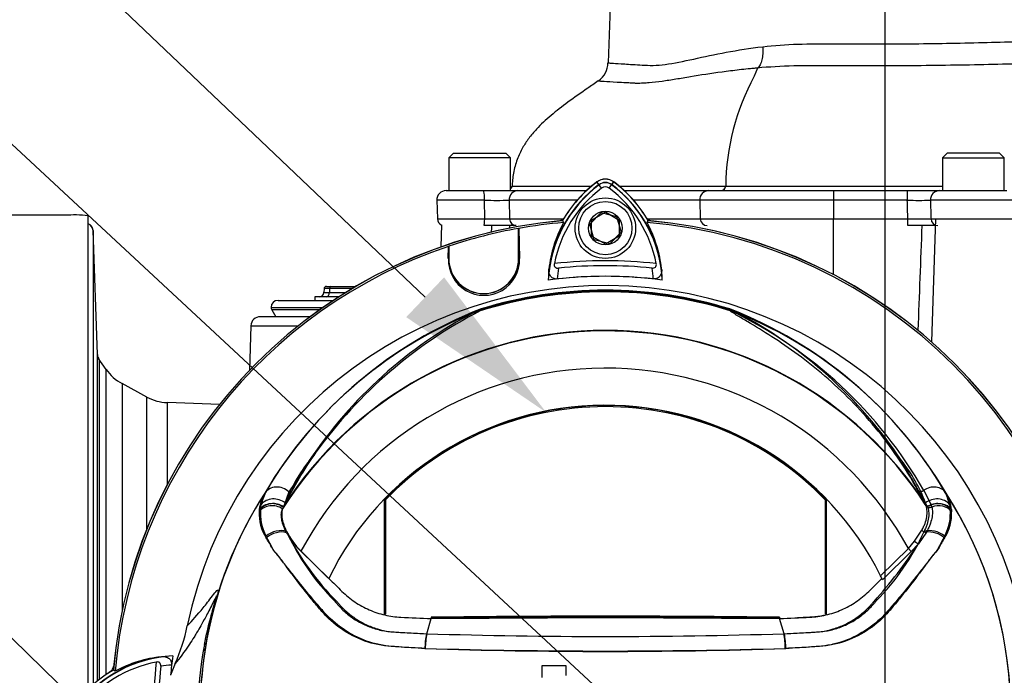
# Model space of a CAD drawing. Units: millimetres. Extents: x 0 to 594, y 0 to 420.
# Drawn here: x 298 to 325, y 227 to 245 of the extents above; entities that cross this region are included whole.
import ezdxf
from ezdxf import colors
from ezdxf.entities.mleader import LeaderData, LeaderLine
from ezdxf.enums import TextEntityAlignment as Align
from ezdxf.lldxf.tags import DXFTag
from ezdxf.math import Vec2, Vec3

# ---------------------------------------------------------------- set-up
doc = ezdxf.new("R2010")
doc.units = ezdxf.units.MM
for name, color, linetype in [('Default', 7, 'Continuous'), ('II0-20SHORT-STD', 7, 'Continuous'), ('II2-01-STD', 7, 'Continuous'), ('II2-04SHW-STD', 7, 'Continuous'), ('PART4', 7, 'Continuous'), ('TSH-1', 7, 'Continuous')]:
    doc.layers.add(name, color=color, linetype=linetype)
doc.styles.add('SEACAD_Arial', font='arial.ttf')
tags = doc.linetypes.add('CENTER2', pattern=[28.575, 19.05, -3.175, 3.175, -3.175]).pattern_tags.tags
tags[10:11] = [DXFTag(74, 4), DXFTag(75, 0), DXFTag(340, '0'), DXFTag(46, 0.0), DXFTag(50, 0.0), DXFTag(44, 0.0), DXFTag(45, 0.0)]
tags[8:9] = [DXFTag(74, 4), DXFTag(75, 0), DXFTag(340, '0'), DXFTag(46, 0.0), DXFTag(50, 0.0), DXFTag(44, 0.0), DXFTag(45, 0.0)]
tags[6:7] = [DXFTag(74, 4), DXFTag(75, 0), DXFTag(340, '0'), DXFTag(46, 0.0), DXFTag(50, 0.0), DXFTag(44, 0.0), DXFTag(45, 0.0)]
tags[4:5] = [DXFTag(74, 4), DXFTag(75, 0), DXFTag(340, '0'), DXFTag(46, 0.0), DXFTag(50, 0.0), DXFTag(44, 0.0), DXFTag(45, 0.0)]
tags = doc.linetypes.add('HIDDEN2', pattern=[4.7625, 3.175, -1.5875]).pattern_tags.tags
tags[6:7] = [DXFTag(74, 4), DXFTag(75, 0), DXFTag(340, '0'), DXFTag(46, 0.0), DXFTag(50, 0.0), DXFTag(44, 0.0), DXFTag(45, 0.0)]
tags[4:5] = [DXFTag(74, 4), DXFTag(75, 0), DXFTag(340, '0'), DXFTag(46, 0.0), DXFTag(50, 0.0), DXFTag(44, 0.0), DXFTag(45, 0.0)]
doc.dimstyles.new('ISO-InstDr', dxfattribs={"dimtxt": 3.2, "dimasz": 4.48, "dimexe": 1.6, "dimexo": 1.6, "dimgap": 0.8, "dimtad": 1, "dimdec": 0, "dimlfac": 8, "dimzin": 0, "dimdsep": 46, "dimtxsty": 'SEACAD_Arial', "dimblk1": '_SE_FILLED', "dimblk2": '_SE_FILLED', "dimsah": 1, "dimcen": 1.6, "dimadec": 0, "dimazin": 0, "dimtfac": 0.5, "dimtofl": 0, "dimtmove": 0, "dimatfit": 3, "dimfxl": 1, "dimtzin": 0, "dimarcsym": 0})

# ---------------------------------------------------------------- blocks, each defined once
blk = doc.blocks.new('SEANNOT_GROUP116')
at = {"layer": 'Default', "color": 7, "linetype": 'CENTER2'}
blk.add_line((321.339, 251.526), (321.339, 197.28), dxfattribs=at)
blk = doc.blocks.new('SE5')
at = {"layer": 'II0-20SHORT-STD', "color": 7, "linetype": 'Continuous'}
for p, q in [((313.667, 240.413), (313.615, 240.483)), ((313.738, 240.319), (313.667, 240.413)), ((313.941, 240.319), (314.012, 240.413)), ((314.012, 240.413), (314.064, 240.483)), ((313.464, 239.462), (313.839, 239.679)), ((313.839, 239.679), (314.214, 239.462)), ((313.464, 239.029), (313.464, 239.462)), ((314.214, 239.462), (314.214, 239.029)), ((314.958, 239.396), (314.99, 239.445)), ((311.513, 239.239), (311.515, 239.237)), ((311.513, 238.429), (311.513, 239.239)), ((311.515, 239.237), (311.538, 238.429)), ((313.839, 238.813), (313.464, 239.029)), ((314.214, 239.029), (313.839, 238.813)), ((309.626, 238.429), (309.635, 238.756)), ((309.635, 238.756), (309.638, 238.759)), ((309.638, 238.759), (309.638, 238.429)), ((309.626, 238.429), (309.638, 238.429)), ((311.538, 238.429), (311.513, 238.429)), ((310.504, 237.079), (310.333, 236.996)), ((317.346, 236.996), (317.175, 237.079)), ((305.897, 233.014), (305.252, 231.878)), ((322.427, 231.878), (321.782, 233.014)), ((304.588, 231.712), (304.608, 231.837)), ((305.252, 231.878), (305.205, 231.781)), ((322.474, 231.781), (322.427, 231.878)), ((323.071, 231.837), (323.091, 231.712)), ((305.665, 230.595), (306.394, 229.869)), ((309.036, 228.367), (309.036, 228.367)), ((300.689, 227.365), (300.64, 227.396))]:
    blk.add_line(p, q, dxfattribs=at)
for centre, radius, start, end in [((315.73, 237.663), 3.438, 126.8699, 171.9315), ((315.73, 237.663), 3.525, 126.8699, 149.6301), ((313.839, 240.183), 0.374, 53.1301, 126.8699), ((313.839, 240.183), 0.287, 53.1301, 126.8699), ((311.968, 237.681), 3.412, 7.8333, 53.1964), ((311.968, 237.681), 3.499, 30.2729, 53.1947), ((315.73, 237.663), 3.32, 126.8699, 169.0534), ((313.839, 240.183), 0.169, 53.1301, 126.8699), ((311.968, 237.681), 3.294, 10.7207, 53.1988), ((313.839, 226.246), 13.249, 94.9824, 175.02), ((313.839, 226.246), 13.198, 94.8664, 100.1452), ((315.725, 237.762), 3.421, 151.465, 173.5583), ((313.839, 226.246), 13.198, 4.8664, 85.1363), ((311.972, 237.779), 3.396, 6.2054, 28.4314), ((313.839, 226.246), 13.249, 4.9824, 85.02), ((313.839, 226.246), 13.2, 100.1531, 108.5618), ((313.839, 226.246), 13.198, 108.575, 175.1363), ((310.582, 238.4), 0.956, 178.3104, 1.6896), ((310.575, 238.429), 0.938, 180, 0), ((313.839, 226.246), 12.125, 83.5366, 96.4832), ((315.73, 237.663), 3.188, 170.7906, 176.0508), ((313.839, 226.246), 11.993, 84.0074, 96.0146), ((311.968, 237.681), 3.163, 3.6648, 8.9615), ((313.839, 226.246), 11.708, 83.7026, 96.3268), ((313.839, 226.246), 11.308, 71.9346, 108.0654), ((313.839, 226.246), 11.335, 72.8855, 107.1145), ((314.689, 226.298), 11.565, 111.216, 149.2863), ((315.99, 226.232), 12.161, 117.7253, 146.0996), ((312.99, 226.298), 11.565, 30.7135, 68.7842), ((311.741, 226.291), 12.084, 33.8087, 62.3665), ((313.839, 226.246), 10.256, 32.6608, 147.3392), ((309.06, 230.467), 4.061, 141.1537, 159.6693), ((318.612, 230.463), 4.07, 20.3507, 38.8263), ((313.839, 226.246), 10.872, 146.7633, 170.9735), ((305.923, 231.552), 1.345, 150.9841, 167.7848), ((313.839, 226.246), 10.872, 329.8646, 33.2367), ((321.755, 231.552), 1.346, 12.2203, 29.0107), ((305.85, 231.589), 1.267, 174.4458, 208.2434), ((321.829, 231.589), 1.267, 331.7563, 5.5545), ((307.048, 231.997), 1.969, 206.6694, 225.3916), ((311.011, 233.686), 6.274, 204.2089, 224.9884), ((316.63, 233.712), 6.32, 315.0874, 335.7152), ((311.479, 227.919), 2.483, 169.6005, 178.7872), ((316.2, 227.919), 2.483, 1.2128, 10.3995), ((302.404, 224.374), 3.412, 97.8333, 143.1964), ((302.306, 224.378), 3.396, 96.2054, 118.4314), ((313.839, 226.246), 10.872, 170.9735, 189.5731), ((313.839, 382.294), 154.398, 268.20219, 271.79781), ((302.404, 224.374), 3.294, 100.7207, 143.1988), ((313.839, 226.246), 12.125, 173.5366, 186.4832), ((313.839, 226.246), 11.993, 174.0074, 186.0146), ((302.404, 224.374), 3.163, 93.6648, 98.9615), ((302.404, 224.374), 3.499, 120.2729, 143.1947)]:
    blk.add_arc(centre, radius, start, end, dxfattribs=at)
for centre, major_axis, ratio, start_param, end_param in [((304.975, 231.615), (0.425, -0.102), 0.833983, 1.075242, 2.775835), ((322.704, 231.615), (0.425, 0.102), 0.833983, 0.365758, 2.066351), ((304.952, 231.497), (0.433, -0.059), 0.824643, 1.065551, 2.669972), ((322.727, 231.497), (0.433, 0.059), 0.824643, 0.47162, 2.076042), ((305.016, 230.842), (0.412, 0.147), 0.615855, 0.651462, 2.08908), ((322.663, 230.842), (0.412, -0.147), 0.615855, 1.052513, 2.490131), ((298.167, 228.736), (4.94, -0.772), 0.075717, -0.128841, -0.034022)]:
    blk.add_ellipse(centre, major_axis=major_axis, ratio=ratio, start_param=start_param, end_param=end_param, dxfattribs=at)
for points, knots in [([(312.47, 238.293), (312.467, 238.277), (312.467, 238.26), (312.473, 238.227), (312.48, 238.212), (312.502, 238.189), (312.517, 238.181), (312.549, 238.172), (312.566, 238.171), (312.583, 238.173)], [0, 0, 0, 0, 0.25, 0.25, 0.5, 0.5, 0.75, 0.75, 1, 1, 1, 1]), ([(315.092, 238.174), (315.108, 238.172), (315.126, 238.173), (315.158, 238.181), (315.172, 238.189), (315.195, 238.212), (315.202, 238.227), (315.208, 238.26), (315.208, 238.277), (315.204, 238.294)], [0, 0, 0, 0, 0.25, 0.25, 0.5, 0.5, 0.75, 0.75, 1, 1, 1, 1]), ([(312.549, 237.883), (312.529, 237.88), (312.51, 237.881), (312.471, 237.888), (312.453, 237.894), (312.405, 237.919), (312.381, 237.943), (312.354, 237.982), (312.347, 237.996), (312.336, 238.025), (312.332, 238.04), (312.323, 238.084), (312.322, 238.115), (312.326, 238.146)], [0, 0, 0, 0, 0.125, 0.125, 0.25, 0.25, 0.5, 0.5, 0.625, 0.625, 0.75, 0.75, 1, 1, 1, 1]), ([(315.348, 238.146), (315.352, 238.115), (315.351, 238.085), (315.339, 238.026), (315.328, 237.996), (315.293, 237.943), (315.268, 237.919), (315.22, 237.895), (315.202, 237.888), (315.164, 237.882), (315.144, 237.881), (315.124, 237.883)], [0, 0, 0, 0, 0.25, 0.25, 0.5, 0.5, 0.75, 0.75, 0.875, 0.875, 1, 1, 1, 1]), ([(305.289, 231.113), (305.272, 231.146), (305.258, 231.179), (305.231, 231.244), (305.22, 231.276), (305.2, 231.338), (305.192, 231.369), (305.178, 231.429), (305.173, 231.459), (305.163, 231.544), (305.162, 231.598), (305.174, 231.696), (305.186, 231.741), (305.205, 231.781)], [0, 0, 0, 0, 0.125, 0.125, 0.25, 0.25, 0.375, 0.375, 0.5, 0.5, 0.75, 0.75, 1, 1, 1, 1]), ([(322.474, 231.781), (322.493, 231.741), (322.505, 231.696), (322.517, 231.599), (322.517, 231.546), (322.502, 231.43), (322.489, 231.37), (322.459, 231.276), (322.448, 231.245), (322.421, 231.18), (322.407, 231.146), (322.39, 231.113)], [0, 0, 0, 0, 0.25, 0.25, 0.5, 0.5, 0.75, 0.75, 0.875, 0.875, 1, 1, 1, 1]), ([(308.996, 227.972), (308.754, 227.985), (308.512, 228), (308.151, 228.026), (308.03, 228.032), (307.791, 228.065), (307.674, 228.089), (307.331, 228.184), (307.11, 228.279), (306.702, 228.524), (306.518, 228.67), (306.269, 228.923), (306.192, 229.014), (306.04, 229.196), (305.966, 229.287), (305.744, 229.56), (305.601, 229.744), (305.391, 230.021), (305.322, 230.114), (305.186, 230.298), (305.12, 230.391), (305.015, 230.519), (304.979, 230.558), (304.919, 230.641), (304.895, 230.686), (304.851, 230.779), (304.83, 230.827), (304.78, 230.911), (304.755, 230.951), (304.733, 230.99)], [0, 0, 0, 0, 0.125, 0.125, 0.1875, 0.1875, 0.25, 0.25, 0.375, 0.375, 0.5, 0.5, 0.5625, 0.5625, 0.625, 0.625, 0.75, 0.75, 0.8125, 0.8125, 0.875, 0.875, 0.90625, 0.90625, 0.9375, 0.9375, 0.96875, 0.96875, 1, 1, 1, 1]), ([(322.946, 230.99), (322.924, 230.95), (322.898, 230.911), (322.848, 230.825), (322.827, 230.777), (322.783, 230.684), (322.759, 230.638), (322.698, 230.556), (322.662, 230.517), (322.559, 230.39), (322.493, 230.297), (322.357, 230.113), (322.288, 230.02), (322.078, 229.744), (321.934, 229.56), (321.714, 229.287), (321.639, 229.196), (321.488, 229.015), (321.412, 228.925), (321.162, 228.671), (320.975, 228.523), (320.569, 228.28), (320.345, 228.183), (320.001, 228.088), (319.884, 228.064), (319.647, 228.032), (319.526, 228.026), (319.166, 228), (318.925, 227.985), (318.683, 227.972)], [0, 0, 0, 0, 0.03125, 0.03125, 0.0625, 0.0625, 0.09375, 0.09375, 0.125, 0.125, 0.1875, 0.1875, 0.25, 0.25, 0.375, 0.375, 0.4375, 0.4375, 0.5, 0.5, 0.625, 0.625, 0.75, 0.75, 0.8125, 0.8125, 0.875, 0.875, 1, 1, 1, 1]), ([(306.574, 229.25), (306.576, 229.248), (306.578, 229.245), (306.582, 229.24), (306.589, 229.231), (306.604, 229.212), (306.618, 229.196), (306.645, 229.164), (306.664, 229.143), (306.721, 229.082), (306.76, 229.042), (306.881, 228.927), (306.967, 228.857), (307.105, 228.761), (307.153, 228.731), (307.251, 228.674), (307.301, 228.647), (307.454, 228.574), (307.559, 228.534), (307.775, 228.47), (307.887, 228.446), (308.03, 228.429), (308.058, 228.426), (308.116, 228.421), (308.144, 228.419), (308.23, 228.413), (308.288, 228.41), (308.575, 228.392), (308.805, 228.379), (309.036, 228.367)], [0, 0, 0, 0, 0.003906, 0.003906, 0.007812, 0.015625, 0.03125, 0.03125, 0.0625, 0.0625, 0.125, 0.125, 0.25, 0.25, 0.3125, 0.3125, 0.375, 0.375, 0.5, 0.5, 0.625, 0.625, 0.65625, 0.65625, 0.6875, 0.6875, 0.75, 0.75, 1, 1, 1, 1]), ([(318.643, 228.367), (318.873, 228.379), (319.102, 228.391), (319.388, 228.409), (319.446, 228.413), (319.531, 228.419), (319.56, 228.421), (319.617, 228.425), (319.645, 228.428), (319.786, 228.445), (319.897, 228.468), (320.06, 228.516), (320.114, 228.534), (320.221, 228.575), (320.274, 228.597), (320.427, 228.671), (320.524, 228.728), (320.708, 228.854), (320.795, 228.925), (320.918, 229.041), (320.958, 229.081), (321.015, 229.143), (321.034, 229.164), (321.07, 229.207), (321.088, 229.229), (321.105, 229.25)], [0, 0, 0, 0, 0.25, 0.25, 0.3125, 0.3125, 0.34375, 0.34375, 0.375, 0.375, 0.5, 0.5, 0.5625, 0.5625, 0.625, 0.625, 0.75, 0.75, 0.875, 0.875, 0.9375, 0.9375, 0.96875, 0.96875, 1, 1, 1, 1]), ([(301.939, 227.755), (301.97, 227.758), (302, 227.757), (302.06, 227.745), (302.089, 227.734), (302.142, 227.699), (302.166, 227.675), (302.191, 227.626), (302.197, 227.608), (302.204, 227.57), (302.204, 227.55), (302.202, 227.53)], [0, 0, 0, 0, 0.25, 0.25, 0.5, 0.5, 0.75, 0.75, 0.875, 0.875, 1, 1, 1, 1]), ([(301.912, 227.498), (301.914, 227.515), (301.913, 227.532), (301.904, 227.564), (301.897, 227.579), (301.873, 227.601), (301.858, 227.608), (301.825, 227.615), (301.808, 227.614), (301.792, 227.611)], [0, 0, 0, 0, 0.25, 0.25, 0.5, 0.5, 0.75, 0.75, 1, 1, 1, 1])]:
    blk.add_open_spline(points, degree=3, knots=knots, dxfattribs=at)
at = {"layer": 'II2-01-STD', "color": 7, "linetype": 'Continuous'}
for p, q in [((299.339, 239.59), (294.339, 239.59)), ((299.964, 226.871), (299.964, 239.575)), ((319.964, 237.998), (319.964, 239.496)), ((322.701, 239.496), (322.586, 236.201)), ((300.212, 235.86), (300.096, 239.186)), ((300.096, 239.186), (300.096, 227.008)), ((309.446, 239.331), (309.425, 238.741)), ((306.291, 237.623), (306.287, 237.523)), ((306.354, 237.683), (306.476, 237.683)), ((306.438, 237.623), (306.434, 237.523)), ((306.434, 237.523), (306.879, 237.523)), ((307.044, 237.623), (306.438, 237.623)), ((306.476, 237.683), (307.146, 237.683)), ((305.058, 237.308), (306.543, 237.308)), ((306.687, 237.402), (306.041, 237.402)), ((306.041, 237.402), (306.041, 237.308)), ((304.871, 237.121), (306.266, 237.121)), ((306.177, 237.058), (304.887, 237.058)), ((304.887, 237.058), (304.996, 236.871)), ((305.919, 236.871), (304.581, 236.871)), ((304.331, 236.63), (304.289, 235.434)), ((304.331, 236.63), (305.606, 236.63)), ((300.212, 227.105), (300.212, 235.86)), ((300.445, 235.458), (300.233, 235.762)), ((300.257, 235.725), (300.257, 227.141)), ((300.445, 227.277), (300.445, 235.458)), ((300.873, 235.077), (300.873, 228.981)), ((301.535, 234.717), (300.873, 235.077)), ((301.535, 231.167), (301.535, 234.717)), ((302.088, 232.371), (302.088, 234.566)), ((303.486, 234.518), (302.088, 234.566))]:
    blk.add_line(p, q, dxfattribs=at)
for centre, radius, start, end in [((299.578, 236.413), 3.186, 83.0271, 94.2883), ((312.542, 239.683), 0.25, 283.0198, 317.8953), ((315.137, 239.683), 0.25, 221.682, 256.9802), ((-1649.09, 266.145), 1960.064, 359.210208, 359.215687), ((1368.846, 198.154), 1047.324, 177.747615, 177.901419), ((306.163, 237.527), 0.125, 270, 359.0326), ((306.354, 237.621), 0.0625, 90, 176.8378), ((305.058, 237.121), 0.188, 90, 180), ((304.996, 237.121), 0.125, 180, 210), ((304.581, 236.621), 0.25, 90, 178), ((300.393, 235.85), 0.18, 176.8354, 207.3289), ((360.059, 279.11), 73.882, 215.92853, 215.96018), ((301.469, 236.175), 1.25, 215, 241.5), ((302.131, 235.816), 1.25, 241.5, 268), ((300.402, 227.543), 0.25, 311.682, 346.9802)]:
    blk.add_arc(centre, radius, start, end, dxfattribs=at)
for centre, major_axis, ratio, start_param, end_param in [((299.908, 239.18), (0.187, 0), 0.99972, 0.034907, 1.267127), ((306.663, 237.527), (0.375, 0.005), 0.005132, 3.137862, 4.057392), ((306.666, 237.621), (0.375, -0.002), 0.00257, 2.225458, 3.141513), ((306.358, 237.527), (0, 0.125), 0.608447, 3.141593, 4.677482), ((306.476, 237.621), (0, -0.0625), 0.608447, 3.141593, 4.677482), ((300.462, 235.868), (-0.25, 0), 0.999805, 0.034907, 0.610865)]:
    blk.add_ellipse(centre, major_axis=major_axis, ratio=ratio, start_param=start_param, end_param=end_param, dxfattribs=at)
blk.add_open_spline([(300.076, 239.258), (300.073, 239.267), (300.064, 239.289), (300.036, 239.32), (300.002, 239.344), (299.977, 239.355), (299.966, 239.359), (299.964, 239.359)], degree=3, knots=[0, 0, 0, 0, 0.0683697, 0.1967255, 0.3058285, 0.3972304, 0.4083427, 0.4083427, 0.4083427, 0.4083427], dxfattribs=at)
blk.add_open_spline([(311.267, 239.315), (311.267, 239.287), (311.266, 239.259), (311.266, 239.232)], degree=3, dxfattribs=at)
at = {"layer": 'II2-04SHW-STD', "color": 7, "linetype": 'Continuous'}
for p, q in [((314.077, 248.328), (313.914, 243.681)), ((317.921, 243.539), (317.833, 243.317)), ((309.761, 241.252), (309.636, 241.127)), ((309.761, 241.252), (311.168, 241.252)), ((311.293, 241.127), (311.168, 241.252)), ((323.011, 241.252), (322.886, 241.127)), ((324.418, 241.252), (323.011, 241.252)), ((324.543, 241.127), (324.418, 241.252)), ((311.293, 241.127), (309.636, 241.127)), ((309.636, 241.127), (309.636, 240.252)), ((311.293, 240.252), (311.293, 241.127)), ((322.886, 241.127), (324.543, 241.127)), ((322.886, 241.127), (322.886, 240.252)), ((324.543, 240.252), (324.543, 241.127)), ((309.566, 240.252), (310.568, 240.252)), ((310.568, 240.252), (311.495, 240.252)), ((311.495, 240.252), (313.334, 240.252)), ((314.345, 240.252), (316.617, 240.252)), ((316.617, 240.252), (319.964, 240.252)), ((317.068, 240.372), (317.068, 240.371)), ((319.964, 240.252), (321.939, 240.252)), ((319.964, 240.252), (319.964, 239.994)), ((321.939, 240.252), (322.808, 240.252)), ((321.939, 240.252), (321.939, 239.994)), ((322.808, 240.252), (324.61, 240.252)), ((310.597, 239.994), (309.316, 239.994)), ((309.316, 239.994), (309.333, 239.496)), ((310.604, 239.496), (310.597, 239.994)), ((311.259, 239.994), (311.271, 239.496)), ((313.082, 239.994), (311.259, 239.994)), ((316.37, 239.994), (314.598, 239.994)), ((316.37, 239.994), (316.387, 239.496)), ((319.964, 239.994), (316.37, 239.994)), ((319.964, 239.994), (319.964, 239.496)), ((321.939, 239.994), (319.964, 239.994)), ((324.855, 239.994), (322.56, 239.994)), ((309.333, 239.496), (310.604, 239.496)), ((311.271, 239.496), (312.716, 239.496)), ((314.963, 239.496), (316.387, 239.496)), ((316.387, 239.496), (319.964, 239.496)), ((319.964, 239.496), (321.955, 239.496)), ((319.964, 239.315), (319.964, 239.496)), ((321.955, 239.315), (321.955, 239.496)), ((322.576, 239.496), (324.84, 239.496)), ((311.448, 239.315), (310.58, 239.315)), ((322.706, 239.315), (321.955, 239.315))]:
    blk.add_line(p, q, dxfattribs=at)
for centre, radius, start, end in [((313.308, 243.689), 0.601, 305.1273, 359.2657), ((323.405, 240.298), 6.337, 151.5514, 179.3325), ((309.566, 240.002), 0.25, 90, 182), ((311.203, 240.377), 0.125, 316.3796, 356.8871), ((316.944, 240.377), 0.124, 270.2125, 357.4562), ((310.928, 260.977), 20.986, 269.0959, 270.9041), ((322.249, 254.254), 14.263, 268.753, 271.247), ((309.521, 239.502), 0.188, 182, 246.4434), ((310.937, 267.744), 28.25, 269.3232, 270.6768), ((322.265, 258.178), 18.685, 269.0473, 270.9527)]:
    blk.add_arc(centre, radius, start, end, dxfattribs=at)
for centre, major_axis, ratio, start_param, end_param in [((310.568, 240.002), (0, 0.25), 0.114978, 4.677482, 6.283185), ((311.495, 240.002), (0, 0.25), 0.94525, 0, 1.605703), ((316.617, 240.002), (0, 0.25), 0.988742, 0, 1.605703), ((316.949, 240.377), (0, 0.125), 0.956592, 3.141307, 4.663558), ((322.808, 240.002), (0, 0.25), 0.993856, 0, 1.605703), ((310.58, 239.502), (0, -0.188), 0.122873, 0, 1.53589), ((311.448, 239.502), (0, -0.188), 0.945675, 4.747296, 6.283185), ((316.572, 239.502), (0, -0.188), 0.988742, 4.747296, 6.283185), ((322.762, 239.502), (0, -0.187), 0.99479, 4.747296, 6.283185)]:
    blk.add_ellipse(centre, major_axis=major_axis, ratio=ratio, start_param=start_param, end_param=end_param, dxfattribs=at)
for points, knots in [([(313.914, 243.681), (313.914, 243.681), (313.916, 243.68), (313.936, 243.676), (313.981, 243.672), (314.128, 243.662), (314.229, 243.656), (314.488, 243.64), (314.647, 243.63), (314.921, 243.614), (315.018, 243.608), (315.224, 243.613), (315.333, 243.621), (315.678, 243.666), (315.934, 243.72), (316.483, 243.842), (316.775, 243.906), (317.392, 244.02), (317.718, 244.07), (318.062, 244.111)], [0.0922638, 0.0922638, 0.0922638, 0.0922638, 0.125, 0.125, 0.25, 0.25, 0.375, 0.375, 0.5, 0.5, 0.5625, 0.5625, 0.625, 0.625, 0.75, 0.75, 0.875, 0.875, 1, 1, 1, 1]), ([(318.062, 244.111), (318.066, 244.047), (318.067, 243.984), (318.059, 243.864), (318.05, 243.807), (318.026, 243.705), (318.009, 243.66), (317.97, 243.587), (317.947, 243.559), (317.922, 243.539)], [0, 0, 0, 0, 0.25, 0.25, 0.5, 0.5, 0.75, 0.75, 1, 1, 1, 1]), ([(318.062, 244.111), (318.67, 244.186), (319.322, 244.194), (320.315, 244.185), (320.649, 244.184), (321.324, 244.184), (321.666, 244.185), (322.337, 244.192), (322.668, 244.196), (323.323, 244.208), (323.648, 244.215), (324.283, 244.232), (324.588, 244.242), (325.177, 244.249), (325.461, 244.246), (326.006, 244.227), (326.266, 244.208), (326.749, 244.162), (326.973, 244.137), (327.387, 244.081), (327.579, 244.049), (327.92, 243.981), (328.069, 243.945), (328.325, 243.869), (328.433, 243.83), (328.606, 243.754), (328.67, 243.717), (328.747, 243.662), (328.766, 243.641), (328.767, 243.627)], [0, 0, 0, 0, 0.125, 0.125, 0.1875, 0.1875, 0.25, 0.25, 0.3125, 0.3125, 0.375, 0.375, 0.4375, 0.4375, 0.5, 0.5, 0.5625, 0.5625, 0.625, 0.625, 0.6875, 0.6875, 0.75, 0.75, 0.8125, 0.8125, 0.875, 0.875, 0.9294021, 0.9294021, 0.9294021, 0.9294021]), ([(328.812, 243.28), (328.801, 243.284), (328.79, 243.288), (328.698, 243.321), (328.598, 243.351), (328.353, 243.408), (328.209, 243.436), (327.873, 243.489), (327.682, 243.514), (327.264, 243.56), (327.036, 243.582), (326.54, 243.621), (326.27, 243.636), (325.701, 243.652), (325.402, 243.654), (324.78, 243.647), (324.456, 243.638), (323.449, 243.616), (322.756, 243.605), (321.698, 243.597), (321.338, 243.595), (320.628, 243.595), (320.276, 243.596), (319.58, 243.601), (319.235, 243.603), (318.558, 243.585), (318.231, 243.568), (317.922, 243.539)], [0.1783774, 0.1783774, 0.1783774, 0.1783774, 0.1875, 0.1875, 0.25, 0.25, 0.3125, 0.3125, 0.375, 0.375, 0.4375, 0.4375, 0.5, 0.5, 0.5625, 0.5625, 0.625, 0.625, 0.75, 0.75, 0.8125, 0.8125, 0.875, 0.875, 0.9375, 0.9375, 1, 1, 1, 1]), ([(317.922, 243.539), (317.913, 243.539), (317.902, 243.538), (317.881, 243.536), (317.849, 243.533), (317.776, 243.525), (317.714, 243.519), (317.592, 243.507), (317.511, 243.498), (317.273, 243.471), (317.12, 243.452), (316.672, 243.391), (316.392, 243.347), (315.991, 243.281), (315.86, 243.258), (315.606, 243.217), (315.483, 243.197), (315.243, 243.164), (315.126, 243.15), (314.957, 243.137), (314.902, 243.133), (314.82, 243.129), (314.793, 243.129), (314.753, 243.128), (314.734, 243.127), (314.714, 243.127), (314.701, 243.127), (314.694, 243.127), (314.688, 243.127)], [0, 0, 0, 0, 0.007812, 0.007812, 0.015625, 0.03125, 0.0625, 0.0625, 0.125, 0.125, 0.25, 0.25, 0.5, 0.5, 0.625, 0.625, 0.75, 0.75, 0.875, 0.875, 0.9375, 0.9375, 0.96875, 0.96875, 0.984375, 0.992188, 0.992188, 1, 1, 1, 1]), ([(313.65, 243.195), (313.546, 243.122), (313.29, 242.943), (312.847, 242.637), (312.456, 242.337), (312.178, 242.091), (311.974, 241.888), (311.783, 241.661), (311.606, 241.392), (311.46, 241.084), (311.363, 240.718), (311.344, 240.484), (311.335, 240.345)], [0, 0, 0, 0, 0.089925, 0.2597, 0.409652, 0.481669, 0.551836, 0.636139, 0.714194, 0.803732, 0.901555, 1, 1, 1, 1]), ([(314.688, 243.127), (314.686, 243.127), (314.685, 243.127), (314.681, 243.127), (314.68, 243.127), (314.675, 243.128), (314.665, 243.128), (314.643, 243.129), (314.599, 243.131), (314.562, 243.133), (314.489, 243.137), (314.443, 243.139), (314.309, 243.146), (314.228, 243.151), (314.008, 243.163), (313.892, 243.17), (313.788, 243.176), (313.769, 243.177), (313.735, 243.18), (313.72, 243.181), (313.681, 243.184), (313.664, 243.185), (313.648, 243.188), (313.646, 243.189), (313.646, 243.19)], [0, 0, 0, 0, 0.0019531, 0.0019531, 0.0039062, 0.0039062, 0.0078125, 0.015625, 0.03125, 0.0625, 0.0625, 0.125, 0.125, 0.25, 0.25, 0.5, 0.5, 0.5625, 0.5625, 0.625, 0.625, 0.75, 0.75, 0.8289244, 0.8289244, 0.8289244, 0.8289244]), ([(311.336, 240.371), (311.356, 240.371), (311.412, 240.371), (311.56, 240.371), (311.632, 240.371), (311.805, 240.371), (311.907, 240.371), (312.25, 240.371), (312.531, 240.371), (313.027, 240.371), (313.205, 240.371), (313.424, 240.371), (313.452, 240.371), (313.48, 240.371)], [0.0269199, 0.0269199, 0.0269199, 0.0269199, 0.125, 0.125, 0.1875, 0.1875, 0.25, 0.25, 0.375, 0.375, 0.4375, 0.4375, 0.4464998, 0.4464998, 0.4464998, 0.4464998]), ([(314.202, 240.371), (314.95, 240.371), (315.564, 240.371), (316.304, 240.372), (316.524, 240.372), (316.868, 240.372), (316.99, 240.372), (317.068, 240.372)], [0.5197346, 0.5197346, 0.5197346, 0.5197346, 0.75, 0.75, 0.875, 0.875, 1, 1, 1, 1]), ([(317.068, 240.371), (317.113, 240.371), (317.164, 240.371), (317.291, 240.371), (317.365, 240.371), (317.533, 240.37), (317.627, 240.37), (317.831, 240.37), (317.941, 240.37), (318.293, 240.37), (318.562, 240.37), (319.126, 240.369), (319.43, 240.369), (319.882, 240.369), (320.033, 240.369), (320.334, 240.369), (320.787, 240.369), (321.688, 240.369), (322.438, 240.369), (322.886, 240.369)], [0.0000005, 0.0000005, 0.0000005, 0.0000005, 0.015625, 0.015625, 0.03125, 0.03125, 0.046875, 0.046875, 0.0625, 0.0625, 0.09375, 0.09375, 0.125, 0.125, 0.140625, 0.140625, 0.15625, 0.1875, 0.2339162, 0.2339162, 0.2339162, 0.2339162]), ([(321.955, 239.496), (321.952, 239.579), (321.949, 239.663), (321.947, 239.746), (321.944, 239.829), (321.942, 239.911), (321.939, 239.994)], [0, 0, 0, 0, 0.502407, 0.502407, 0.502407, 1, 1, 1, 1]), ([(322.56, 239.994), (322.564, 239.872), (322.568, 239.75), (322.572, 239.628), (322.573, 239.584), (322.575, 239.54), (322.576, 239.496)], [0, 0, 0, 0, 0.734736, 0.734736, 0.734736, 1, 1, 1, 1])]:
    blk.add_open_spline(points, degree=3, knots=knots, dxfattribs=at)
at = {"layer": 'PART4', "color": 7, "linetype": 'Continuous'}
for p, q in [((313.672, 240.407), (313.613, 240.485)), ((314.007, 240.407), (314.066, 240.485)), ((313.42, 239.353), (313.723, 239.663)), ((313.723, 239.663), (314.142, 239.555)), ((312.687, 239.448), (312.72, 239.396)), ((313.537, 238.936), (313.42, 239.353)), ((314.142, 239.555), (314.259, 239.138)), ((314.958, 239.396), (314.991, 239.448)), ((311.513, 239.239), (311.515, 239.237)), ((311.513, 238.429), (311.513, 239.239)), ((311.515, 239.237), (311.538, 238.429)), ((314.259, 239.138), (313.956, 238.829)), ((313.956, 238.829), (313.537, 238.936)), ((309.626, 238.429), (309.635, 238.756)), ((309.635, 238.756), (309.638, 238.759)), ((309.638, 238.759), (309.638, 238.429)), ((309.626, 238.429), (309.638, 238.429)), ((311.538, 238.429), (311.513, 238.429)), ((306.075, 233.241), (305.349, 232.173)), ((322.42, 231.843), (322.215, 232.232)), ((322.382, 232.215), (322.577, 231.817)), ((305.349, 232.173), (305.2, 231.761)), ((307.909, 231.971), (307.909, 228.882)), ((307.938, 231.959), (307.938, 228.905)), ((319.741, 228.905), (319.741, 231.959)), ((319.77, 228.882), (319.77, 231.971)), ((305.2, 231.761), (305.179, 231.718)), ((322.423, 231.838), (322.42, 231.843)), ((322.442, 231.795), (322.423, 231.838)), ((322.577, 231.817), (322.579, 231.812)), ((322.579, 231.812), (322.595, 231.766)), ((323.125, 231.701), (323.129, 231.642)), ((322.137, 230.85), (322.329, 231.143)), ((322.451, 231.093), (322.242, 230.784)), ((321.223, 229.926), (321.969, 230.652)), ((321.969, 230.652), (322.137, 230.85)), ((322.047, 230.571), (321.969, 230.652)), ((322.242, 230.784), (322.047, 230.571)), ((305.672, 230.58), (306.419, 229.851)), ((322.047, 230.571), (321.276, 229.819)), ((307.938, 228.905), (307.909, 228.882)), ((309.047, 228.369), (309.165, 228.774)), ((309.166, 228.81), (309.165, 228.78)), ((309.165, 228.774), (313.839, 228.802)), ((313.839, 228.802), (318.514, 228.774)), ((318.513, 228.81), (318.514, 228.78)), ((318.632, 228.369), (318.514, 228.774)), ((319.741, 228.905), (319.77, 228.882)), ((303.127, 228.118), (303.087, 228.084)), ((302.296, 227.568), (302.175, 227.255)), ((312.786, 227.505), (312.138, 227.505)), ((312.138, 227.505), (312.138, 227.198)), ((312.786, 227.248), (312.786, 227.505)), ((300.689, 227.365), (300.637, 227.398))]:
    blk.add_line(p, q, dxfattribs=at)
for radius in [0.812, 0.713, 0.451]:
    blk.add_circle((313.839, 239.246), radius, dxfattribs=at)
at = {"layer": 'PART4', "color": 7, "linetype": 'HIDDEN2'}
blk.add_circle((311.014, 233.99), 0.00771, dxfattribs=at)
at = {"layer": 'PART4', "color": 7, "linetype": 'Continuous'}
for centre, radius, start, end in [((315.73, 237.663), 3.43, 126.8699, 176.8248), ((315.73, 237.663), 3.528, 126.8699, 149.6045), ((313.839, 240.183), 0.377, 53.1301, 126.8699), ((313.839, 240.183), 0.279, 53.1301, 126.8699), ((311.968, 237.681), 3.404, 2.908, 53.1965), ((311.968, 237.681), 3.502, 30.2988, 53.1947), ((313.839, 226.246), 13.252, 94.9893, 175.0132), ((313.839, 226.246), 13.198, 94.8664, 100.1452), ((315.724, 237.762), 3.42, 151.4617, 178.4778), ((313.839, 226.246), 13.198, 4.8664, 85.1363), ((311.973, 237.779), 3.395, 1.2557, 28.4334), ((313.839, 226.246), 13.252, 4.9893, 85.0132), ((313.839, 226.246), 13.2, 100.1531, 108.5618), ((313.839, 226.246), 13.198, 108.575, 175.1363), ((310.582, 238.4), 0.956, 178.3104, 1.6896), ((310.575, 238.429), 0.937, 180, 0), ((313.839, 226.246), 11.708, 82.5022, 97.5283), ((313.839, 226.246), 11.457, 191.752, 168.248), ((313.839, 226.246), 11.292, 72.7651, 107.2865), ((313.839, 226.246), 11.311, 72.9403, 107.0597), ((314.595, 226.335), 11.472, 110.8003, 149.6074), ((316.237, 225.87), 12.554, 117.2776, 144.0454), ((310.652, 236.864), 0.235, 123.8749, 135.6887), ((313.084, 226.335), 11.472, 30.3926, 69.1997), ((317.042, 236.918), 0.183, 38.357, 50.6896), ((316.969, 236.74), 0.371, 50.7743, 59.4508), ((312.068, 226.308), 11.886, 29.7988, 64.3983), ((313.839, 226.246), 10.244, 33.0862, 147.7158), ((313.839, 226.246), 9.246, 28.4569, 152.0488), ((313.839, 226.246), 8.25, 26.4899, 154.0915), ((313.839, 226.246), 8.243, 43.9889, 136.0111), ((313.839, 226.246), 8.214, 44.0719, 135.9281), ((314.785, 227.09), 10.663, 144.769, 154.0213), ((313.839, 226.246), 10.875, 147.1892, 170.0849), ((305.677, 231.572), 1.13, 149.8805, 173.4189), ((321.998, 231.57), 1.134, 6.6194, 30.0812), ((313.839, 226.246), 10.875, 329.7903, 32.8108), ((305.496, 231.595), 0.948, 173.588, 177.1517), ((305.769, 231.595), 1.221, 177.7586, 212.4108), ((321.91, 231.595), 1.221, 327.5891, 2.2415), ((307.146, 232.107), 2.123, 208.9856, 226.004), ((311.85, 234.452), 7.377, 207.2107, 224.9805), ((311.313, 237.99), 13.091, 318.0385, 326.605), ((313.839, 226.246), 8.25, 25.6619, 26.4899), ((313.839, -153.545), 382.354, 89.29958, 90.70042), ((313.839, -153.545), 382.384, 89.29971, 90.70029), ((297.754, 229.596), 4.974, 335.9453, 348.2128), ((311.549, 227.9), 2.545, 169.3766, 178.331), ((313.839, 387.051), 158.754, 268.27012, 271.72988), ((316.106, 227.955), 2.56, 0.4162, 9.3073), ((312.439, 226.246), 9.532, 168.8791, 191.1209), ((313.972, 226.246), 11.005, 170.2033, 189.7967), ((313.84, 397.415), 169.509, 268.36523, 271.63117), ((302.404, 224.374), 3.404, 92.908, 143.1965), ((302.306, 224.379), 3.395, 91.2557, 118.4334), ((313.839, 226.246), 11.708, 172.5022, 175.0561), ((302.404, 224.374), 3.502, 120.2988, 143.1947)]:
    blk.add_arc(centre, radius, start, end, dxfattribs=at)
for centre, major_axis, ratio, start_param, end_param in [((317.222, 237.15), (-0.0965, -0.0795), 0.993948, 0.583441, 0.735917), ((305.067, 231.902), (-0.379, 0.218), 0.886981, 4.461749, 6.226471), ((322.316, 232.304), (0.109, 0.06), 0.886564, 3.272784, 4.827093), ((322.612, 231.902), (0.379, 0.218), 0.886981, 0.056716, 1.66931), ((304.915, 231.43), (-0.436, 0.04), 0.843587, 4.141643, 5.780169), ((304.922, 231.485), (-0.433, 0.064), 0.848447, 4.145457, 5.837675), ((322.525, 231.911), (0.111, 0.057), 0.862982, 3.261659, 4.734332), ((322.527, 231.907), (0.111, 0.057), 0.862658, 3.261527, 4.731378), ((322.547, 231.862), (-0.118, -0.042), 0.858731, 0.262379, 1.673957), ((322.757, 231.485), (0.433, 0.064), 0.848447, 0.44551, 1.874153), ((322.764, 231.43), (0.436, 0.04), 0.843587, 0.503016, 1.89098), ((322.389, 231.178), (-0.107, 0.065), 0.50442, 1.30042, 2.446534), ((305.014, 230.798), (-0.402, -0.172), 0.612464, 3.734384, 5.181512), ((322.665, 230.798), (0.402, -0.172), 0.612464, 1.101674, 2.366839), ((322.164, 230.865), (-0.0969, 0.079), 0.226753, 1.480442, 2.674554)]:
    blk.add_ellipse(centre, major_axis=major_axis, ratio=ratio, start_param=start_param, end_param=end_param, dxfattribs=at)
for points, knots in [([(322.215, 232.232), (321.884, 232.833), (321.501, 233.391), (320.659, 234.412), (320.2, 234.873), (319.253, 235.687), (318.764, 236.039), (318.08, 236.48), (317.86, 236.614), (317.563, 236.791), (317.469, 236.846), (317.341, 236.923), (317.301, 236.948), (317.231, 236.993), (317.198, 237.015), (317.185, 237.031)], [0, 0, 0, 0, 0.25, 0.25, 0.5, 0.5, 0.75, 0.75, 0.875, 0.875, 0.9375, 0.9375, 0.96875, 0.96875, 1, 1, 1, 1]), ([(305.289, 231.078), (305.272, 231.111), (305.256, 231.143), (305.227, 231.206), (305.214, 231.237), (305.192, 231.297), (305.182, 231.327), (305.166, 231.385), (305.16, 231.414), (305.146, 231.496), (305.143, 231.546), (305.151, 231.639), (305.161, 231.681), (305.179, 231.718)], [0, 0, 0, 0, 0.125, 0.125, 0.25, 0.25, 0.375, 0.375, 0.5, 0.5, 0.75, 0.75, 1, 1, 1, 1]), ([(322.329, 231.143), (322.347, 231.175), (322.362, 231.206), (322.391, 231.268), (322.404, 231.298), (322.437, 231.388), (322.453, 231.445), (322.467, 231.528), (322.47, 231.555), (322.473, 231.608), (322.473, 231.633), (322.468, 231.707), (322.459, 231.753), (322.442, 231.795)], [0, 0, 0, 0, 0.125, 0.125, 0.25, 0.25, 0.5, 0.5, 0.625, 0.625, 0.75, 0.75, 1, 1, 1, 1]), ([(322.595, 231.766), (322.608, 231.722), (322.615, 231.675), (322.616, 231.599), (322.614, 231.573), (322.608, 231.519), (322.604, 231.491), (322.586, 231.406), (322.568, 231.347), (322.531, 231.254), (322.518, 231.223), (322.487, 231.159), (322.469, 231.126), (322.451, 231.093)], [0, 0, 0, 0, 0.25, 0.25, 0.375, 0.375, 0.5, 0.5, 0.75, 0.75, 0.875, 0.875, 1, 1, 1, 1]), ([(309.005, 227.974), (308.769, 227.986), (308.533, 228), (308.181, 228.022), (308.063, 228.029), (307.831, 228.063), (307.717, 228.087), (307.376, 228.184), (307.154, 228.281), (306.75, 228.523), (306.562, 228.671), (306.313, 228.921), (306.236, 229.01), (306.084, 229.187), (306.008, 229.276), (305.785, 229.543), (305.639, 229.723), (305.425, 229.994), (305.355, 230.084), (305.216, 230.263), (305.148, 230.353), (305.044, 230.48), (305.008, 230.52), (304.94, 230.598), (304.911, 230.64), (304.862, 230.729), (304.841, 230.777), (304.791, 230.863), (304.763, 230.902), (304.739, 230.94)], [0, 0, 0, 0, 0.125, 0.125, 0.1875, 0.1875, 0.25, 0.25, 0.375, 0.375, 0.5, 0.5, 0.5625, 0.5625, 0.625, 0.625, 0.75, 0.75, 0.8125, 0.8125, 0.875, 0.875, 0.90625, 0.90625, 0.9375, 0.9375, 0.96875, 0.96875, 1, 1, 1, 1]), ([(322.94, 230.94), (322.916, 230.902), (322.888, 230.863), (322.837, 230.777), (322.817, 230.729), (322.768, 230.64), (322.739, 230.598), (322.671, 230.519), (322.634, 230.48), (322.53, 230.352), (322.462, 230.262), (322.323, 230.082), (322.253, 229.992), (322.038, 229.721), (321.892, 229.541), (321.668, 229.273), (321.593, 229.184), (321.44, 229.007), (321.363, 228.918), (321.114, 228.668), (320.925, 228.52), (320.52, 228.278), (320.297, 228.182), (319.956, 228.086), (319.841, 228.062), (319.608, 228.028), (319.491, 228.022), (319.138, 227.999), (318.902, 227.986), (318.666, 227.974)], [0, 0, 0, 0, 0.03125, 0.03125, 0.0625, 0.0625, 0.09375, 0.09375, 0.125, 0.125, 0.1875, 0.1875, 0.25, 0.25, 0.375, 0.375, 0.4375, 0.4375, 0.5, 0.5, 0.625, 0.625, 0.75, 0.75, 0.8125, 0.8125, 0.875, 0.875, 1, 1, 1, 1]), ([(306.419, 229.851), (306.537, 229.736), (306.655, 229.62), (306.879, 229.401), (306.995, 229.307), (307.24, 229.141), (307.37, 229.07), (307.639, 228.952), (307.779, 228.906), (308.063, 228.839), (308.208, 228.819), (308.624, 228.799), (308.894, 228.786), (309.165, 228.774)], [0, 0, 0, 0, 0.158652, 0.158652, 0.301912, 0.301912, 0.445172, 0.445172, 0.588433, 0.588433, 0.731693, 0.731693, 1, 1, 1, 1]), ([(318.514, 228.774), (318.785, 228.786), (319.055, 228.799), (319.471, 228.819), (319.616, 228.839), (319.9, 228.906), (320.04, 228.952), (320.309, 229.07), (320.439, 229.141), (320.684, 229.307), (320.8, 229.401), (321.024, 229.62), (321.142, 229.736), (321.26, 229.851)], [0, 0, 0, 0, 0.268307, 0.268307, 0.411567, 0.411567, 0.554828, 0.554828, 0.698088, 0.698088, 0.841348, 0.841348, 1, 1, 1, 1]), ([(303.087, 228.084), (303.133, 228.325), (303.188, 228.565), (303.282, 228.924), (303.315, 229.044), (303.366, 229.221), (303.383, 229.282), (303.401, 229.346), (303.404, 229.361), (303.408, 229.378), (303.407, 229.381), (303.405, 229.384), (303.401, 229.377), (303.39, 229.359), (303.384, 229.347), (303.365, 229.309), (303.351, 229.28), (303.308, 229.192), (303.278, 229.13), (303.187, 228.952), (303.129, 228.842), (303.03, 228.664), (302.99, 228.593), (302.889, 228.419), (302.848, 228.351), (302.762, 228.212), (302.722, 228.15), (302.531, 227.862), (302.41, 227.707), (302.296, 227.568)], [0, 0, 0, 0, 0.03125, 0.03125, 0.046875, 0.046875, 0.054687, 0.054687, 0.058594, 0.058594, 0.0625, 0.0625, 0.070312, 0.070312, 0.078125, 0.078125, 0.09375, 0.09375, 0.125, 0.125, 0.1875, 0.1875, 0.25, 0.25, 0.375, 0.375, 0.5, 0.5, 1, 1, 1, 1]), ([(302.623, 228.579), (302.757, 228.726), (302.895, 228.874), (303.087, 229.109), (303.127, 229.159), (303.209, 229.267), (303.253, 229.327), (303.339, 229.44), (303.382, 229.493), (303.428, 229.533), (303.437, 229.54), (303.446, 229.537), (303.449, 229.535), (303.448, 229.511), (303.445, 229.492), (303.421, 229.4), (303.41, 229.359), (303.384, 229.264), (303.37, 229.211), (303.326, 229.048), (303.297, 228.934), (303.215, 228.588), (303.167, 228.354), (303.127, 228.118)], [0, 0, 0, 0, 0.5, 0.5, 0.625, 0.625, 0.75, 0.75, 0.875, 0.875, 0.90625, 0.90625, 0.921875, 0.921875, 0.9375, 0.9375, 0.945312, 0.945312, 0.953125, 0.953125, 0.96875, 0.96875, 1, 1, 1, 1]), ([(306.632, 229.237), (306.634, 229.234), (306.636, 229.231), (306.641, 229.226), (306.647, 229.218), (306.663, 229.2), (306.695, 229.163), (306.723, 229.132), (306.78, 229.071), (306.819, 229.032), (306.901, 228.957), (306.944, 228.92), (307.031, 228.851), (307.075, 228.818), (307.212, 228.725), (307.308, 228.669), (307.46, 228.596), (307.512, 228.574), (307.617, 228.533), (307.67, 228.515), (307.831, 228.467), (307.939, 228.444), (308.104, 228.422), (308.159, 228.417), (308.27, 228.41), (308.325, 228.407), (308.602, 228.391), (308.824, 228.38), (309.047, 228.369)], [0, 0, 0, 0, 0.003906, 0.003906, 0.007812, 0.015625, 0.03125, 0.0625, 0.0625, 0.125, 0.125, 0.1875, 0.1875, 0.25, 0.25, 0.375, 0.375, 0.4375, 0.4375, 0.5, 0.5, 0.625, 0.625, 0.6875, 0.6875, 0.75, 0.75, 1, 1, 1, 1]), ([(318.632, 228.369), (318.855, 228.38), (319.077, 228.391), (319.354, 228.407), (319.409, 228.41), (319.52, 228.417), (319.575, 228.422), (319.74, 228.444), (319.848, 228.467), (320.009, 228.515), (320.062, 228.533), (320.167, 228.574), (320.219, 228.596), (320.371, 228.669), (320.467, 228.725), (320.604, 228.818), (320.648, 228.851), (320.735, 228.92), (320.778, 228.957), (320.86, 229.032), (320.899, 229.071), (320.956, 229.132), (320.984, 229.163), (321.016, 229.2), (321.029, 229.215), (321.038, 229.226), (321.043, 229.232), (321.047, 229.237)], [0, 0, 0, 0, 0.25, 0.25, 0.3125, 0.3125, 0.375, 0.375, 0.5, 0.5, 0.5625, 0.5625, 0.625, 0.625, 0.75, 0.75, 0.8125, 0.8125, 0.875, 0.875, 0.9375, 0.9375, 0.96875, 0.984375, 0.992187, 0.992187, 1, 1, 1, 1]), ([(318.992, 228.803), (319.043, 228.805), (319.095, 228.808), (319.199, 228.812), (319.252, 228.815), (319.311, 228.818), (319.318, 228.818), (319.325, 228.818), (319.325, 228.818), (319.326, 228.818), (319.327, 228.818), (319.328, 228.818), (319.329, 228.818), (319.331, 228.819), (319.333, 228.819), (319.338, 228.819), (319.341, 228.819), (319.357, 228.82), (319.371, 228.821), (319.41, 228.824), (319.436, 228.826), (319.566, 228.84), (319.669, 228.857), (319.77, 228.882)], [0.379113, 0.379113, 0.379113, 0.379113, 0.5019498, 0.5019498, 0.6274757, 0.6274757, 0.6431664, 0.6431664, 0.644147, 0.644147, 0.6451277, 0.6451277, 0.6470891, 0.6470891, 0.6510117, 0.6510117, 0.6588571, 0.6588571, 0.6902386, 0.6902386, 0.7530015, 0.7530015, 1, 1, 1, 1])]:
    blk.add_open_spline(points, degree=3, knots=knots, dxfattribs=at)
blk.add_open_spline([(307.909, 228.882), (307.919, 228.879), (307.93, 228.877), (307.941, 228.874)], degree=3, dxfattribs=at)
blk = doc.blocks.new('DMBLK323')
at = {"layer": 'Default', "linetype": 'Continuous'}
for points in [[(325.819, 269.404), (321.339, 268.658), (325.819, 267.911)], [(336.766, 269.404), (336.766, 267.911), (341.246, 268.658)]]:
    blk.add_hatch(color=7, dxfattribs=at).paths.add_polyline_path(points)
at = {"layer": 'Default', "color": 7, "linetype": 'Continuous'}
for p, q in [((321.339, 253.126), (321.339, 270.258)), ((341.246, 237.766), (341.246, 270.258)), ((341.246, 268.658), (321.339, 268.658))]:
    blk.add_line(p, q, dxfattribs=at)
at = {"layer": 'Default', "color": 7, "linetype": 'Continuous', "style": 'SEACAD_Arial'}
for s, p in [('159', (326.11, 276.498)), ('(', (323.049, 272.658)), (')', (338.075, 272.658)), ('6.27"', (326.11, 272.658))]:
    blk.add_text(s, height=3.2, dxfattribs=at).set_placement(p, align=Align.TOP_LEFT)
blk = doc.blocks.new('_SE_FILLED')
at = {"color": 0}
blk.add_line((0, 0), (-1, 0), dxfattribs=at)
blk.add_solid([(0, 0), (-1, -0.1665), (-1, 0.1665), (0, 0)], dxfattribs=at)
blk = doc.blocks.new('DMBLK324')
at = {"layer": 'Default', "linetype": 'Continuous'}
for points in [[(300.444, 269.404), (295.964, 268.658), (300.444, 267.911)], [(316.859, 269.404), (316.859, 267.911), (321.339, 268.658)]]:
    blk.add_hatch(color=7, dxfattribs=at).paths.add_polyline_path(points)
at = {"layer": 'Default', "color": 7, "linetype": 'Continuous'}
for p, q in [((295.964, 215.971), (295.964, 270.258)), ((321.339, 253.126), (321.339, 270.258)), ((321.339, 268.658), (295.964, 268.658))]:
    blk.add_line(p, q, dxfattribs=at)
at = {"layer": 'Default', "color": 7, "linetype": 'Continuous', "style": 'SEACAD_Arial'}
for s, p in [('203', (303.469, 276.498)), ('(', (300.409, 272.658)), (')', (315.435, 272.658)), ('7.99"', (303.469, 272.658))]:
    blk.add_text(s, height=3.2, dxfattribs=at).set_placement(p, align=Align.TOP_LEFT)
blk = doc.blocks.new('DMBLK325')
at = {"layer": 'Default', "linetype": 'Continuous'}
for points in [[(289.257, 279.004), (284.777, 278.258), (289.257, 277.511)], [(316.859, 279.004), (316.859, 277.511), (321.339, 278.258)]]:
    blk.add_hatch(color=7, dxfattribs=at).paths.add_polyline_path(points)
at = {"layer": 'Default', "color": 7, "linetype": 'Continuous'}
for p, q in [((284.777, 240.096), (284.777, 279.858)), ((321.339, 253.126), (321.339, 279.858)), ((321.339, 278.258), (284.777, 278.258))]:
    blk.add_line(p, q, dxfattribs=at)
at = {"layer": 'Default', "color": 7, "linetype": 'Continuous', "style": 'SEACAD_Arial'}
for s, p in [('293', (296.623, 286.098)), ('(', (293.563, 282.258)), ('11.52"', (296.623, 282.258)), (')', (311.093, 282.258))]:
    blk.add_text(s, height=3.2, dxfattribs=at).set_placement(p, align=Align.TOP_LEFT)

msp = doc.modelspace()

# ---------------------------------------------------------------- block references
at = {"layer": 'Default'}
msp.add_blockref('SEANNOT_GROUP116', (0, 0), dxfattribs=at)
at = {"layer": 'TSH-1'}
msp.add_blockref('SE5', (0, 0), dxfattribs=at)

# ---------------------------------------------------------------- dimensions: what is measured, and where the dimension line sits
at = {"layer": 'Default', "color": 7, "linetype": 'Continuous'}
for base, p1, p2, override, picture, middle in [((284.777, 278.258), (321.339, 251.526), (284.777, 238.496), {"dimlfac": 1, "dimpost": '\\X'}, 'DMBLK325', (303.058, 278.258)), ((295.964, 268.658), (321.339, 251.526), (295.964, 214.371), {"dimlfac": 1, "dimpost": '\\X'}, 'DMBLK324', (308.652, 268.658)), ((321.339, 268.658), (341.246, 236.166), (321.339, 251.526), {"dimpost": '\\X'}, 'DMBLK323', (331.293, 268.658))]:
    dim = msp.add_linear_dim(base=base, p1=p1, p2=p2, text='\\A1;<>', dimstyle='ISO-InstDr', override=override, dxfattribs=at)
    dim.commit()
    dim.dimension.update_dxf_attribs({"geometry": picture, "text_midpoint": middle, "dimtype": 160})

# ---------------------------------------------------------------- leaders
ml = msp.add_multileader_mtext('Standard', dxfattribs=at)
ml.set_content('{\\pxsm0.9;\\fArial|b0||i0||c0|p34;\\W1.;DISPLAY WINDOW\\P}', color=256)
ml.set_leader_properties()
ml.build(insert=Vec2(0, 0))
ml.multileader.update_dxf_attribs({"dogleg_length": 10.417, "arrow_head_size": 4.48})
ctx = ml.context
ctx.base_point, ctx.char_height, ctx.arrow_head_size, ctx.landing_gap_size = Vec3(215.782, 276.202), 3.2, 4.48, 1.12
notes = []
notes.append((ctx, [(0, (1, 1, 0), (268.634, 275.802), (-1, 0), 10.417, [(0, [(312.25, 234.305)], 0, [])])]))
ctx.mtext.insert = Vec3(217.782, 277.43)
ml = msp.add_multileader_mtext('Standard', dxfattribs=at)
ml.set_content('{\\pxsm0.9;\\fArial|b0||i0||c0|p34;\\W1.;LOCAL/REMOTE/STOP\\PSWITCH\\P}', color=256)
ml.set_leader_properties()
ml.build(insert=Vec2(0, 0))
ml.multileader.update_dxf_attribs({"dogleg_length": 9.6, "arrow_head_size": 4.48})
ctx = ml.context
ctx.base_point, ctx.char_height, ctx.arrow_head_size, ctx.landing_gap_size = Vec3(208.388, 268.759), 3.2, 4.48, 1.12
notes.append((ctx, [(0, (1, 1, 0), (268.99, 268.359), (-1, 0), 9.6, [(0, [(317.839, 222.996)], 0, [])])]))
ctx.mtext.insert = Vec3(210.388, 269.986)
ml = msp.add_multileader_mtext('Standard', dxfattribs=at)
ml.set_content('{\\pxsm0.9;\\fArial|b0||i0||c0|p34;\\W1.;OPEN/CLOSE SWITCH\\P}', color=256)
ml.set_leader_properties()
ml.build(insert=Vec2(0, 0))
ml.multileader.update_dxf_attribs({"dogleg_length": 9.6, "arrow_head_size": 4.48})
ctx = ml.context
ctx.base_point, ctx.char_height, ctx.arrow_head_size, ctx.landing_gap_size = Vec3(208.299, 257.467), 3.2, 4.48, 1.12
notes.append((ctx, [(0, (1, 1, 0), (268.351, 257.067), (-1, 0), 9.6, [(0, [(307.206, 219.195)], 0, [])])]))
ctx.mtext.insert = Vec3(210.299, 258.694)
for ctx, leaders in notes:
    for number, flags, end, landing, length, lines in leaders:
        leader = LeaderData()
        leader.index, (leader.has_last_leader_line, leader.has_dogleg_vector, leader.attachment_direction) = number, flags
        leader.last_leader_point, leader.dogleg_vector, leader.dogleg_length = Vec3(end), Vec3(landing), length
        for number, points, colour, breaks in lines:
            line = LeaderLine()
            line.index, line.vertices, line.color, line.breaks = number, Vec3.list(points), colors.encode_raw_color(colour), breaks
            leader.lines.append(line)
        ctx.leaders.append(leader)

doc.saveas('drawing.dxf')
